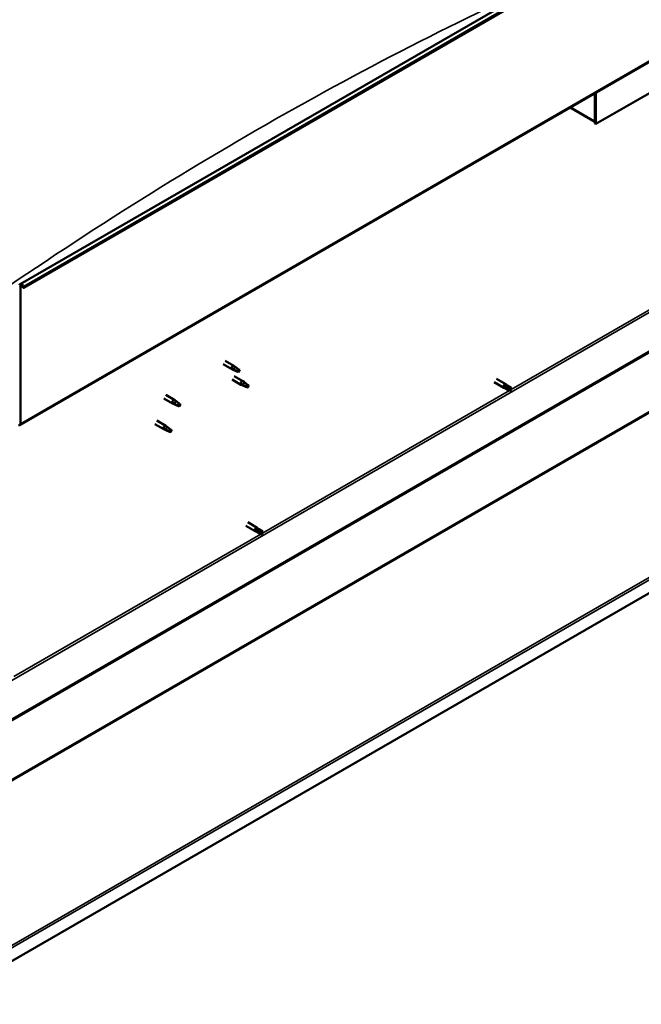
# Model space of a CAD drawing. Units: millimetres. Extents: x -6197 to 24162, y 3220 to 8837.
# Drawn here: x 22465 to 23206, y 3220 to 4395 of the extents above; entities that cross this region are included whole.
import ezdxf

# ---------------------------------------------------------------- set-up
doc = ezdxf.new("R2010")
doc.units = ezdxf.units.MM
doc.header["$LTSCALE"] = 25
doc.layers.add('Visible (ISO)', color=7, linetype='Continuous', lineweight=50)
doc.layers.add('Visible Narrow (ISO)', color=7, linetype='Continuous', lineweight=35)

msp = doc.modelspace()

# ---------------------------------------------------------------- linework, layer by layer
at = {"layer": 'Visible (ISO)'}
for p, q in [((22465.6, 4079.4), (24092, 5018.4)), ((24096.6, 5013.8), (22470.2, 4074.8)), ((22465.3, 3911), (24091.6, 4850)), ((24032.2, 4470.7), (22410.8, 3534.6)), ((22410.8, 3533.4), (24032.2, 4469.5)), ((23293.3, 4351.9), (23151.9, 4270.3)), ((23150.8, 4306.9), (23150.8, 4273.7)), ((23150.8, 4306.9), (23150.8, 4270.9)), ((23151.9, 4270.3), (23151.9, 4307.5)), ((23150.8, 4272.6), (23121.1, 4289.7)), ((23150.8, 4270.9), (23151.9, 4270.3)), ((24161.1, 4256.9), (22365.9, 3220.5)), ((22466, 3912.6), (22466, 4077.2)), ((22469.3, 4074.7), (22468.6, 4076.5)), ((22469.3, 4074.7), (22470.2, 4074.8)), ((22470.2, 4074.8), (22469.5, 4076.5)), ((22707.5, 3983.8), (22718, 3977.7)), ((22709.9, 3987.9), (22720.4, 3981.9)), ((22722.1, 3980.6), (22720.5, 3981.8)), ((22720.5, 3976.7), (22718.1, 3977.7)), ((22718.2, 3978.5), (22720.3, 3977.5)), ((22720.3, 3977.5), (22724.4, 3975.2)), ((22720.6, 3969.6), (22731.2, 3963.4)), ((22724.4, 3975.2), (22726.6, 3975.5)), ((22725.9, 3977.6), (22727.3, 3976.9)), ((22727.3, 3976.9), (22726.6, 3975.5)), ((22718.2, 3965.4), (22728.8, 3959.3)), ((22731.3, 3958.2), (22728.8, 3959.2)), ((22729, 3960), (22731, 3959.1)), ((22731, 3959.1), (22735.1, 3956.7)), ((22732.9, 3962.2), (22731.2, 3963.4)), ((22735.1, 3956.7), (22737.4, 3957.1)), ((22736.7, 3959.2), (22738, 3958.4)), ((22738, 3958.4), (22737.4, 3957.1)), ((23030.8, 3962.2), (23042.1, 3955.7)), ((23033.2, 3966.4), (23044.5, 3959.8)), ((23042.8, 3958.1), (23044.8, 3956.9)), ((23046.9, 3958.1), (23044.6, 3959.8)), ((23044.8, 3956.9), (23048.9, 3954.6)), ((23046.9, 3958.1), (23050.9, 3955.7)), ((22639.2, 3947.1), (22649.8, 3941)), ((23044.9, 3954.5), (23042.2, 3955.6)), ((23044.8, 3954.5), (23048.9, 3952.2)), ((23048.9, 3954.6), (23050.8, 3953.5)), ((23050.9, 3953.4), (23050.8, 3953.5)), ((22636.8, 3943), (22647.4, 3936.8)), ((22649.9, 3935.8), (22647.5, 3936.8)), ((22647.7, 3937.6), (22649.7, 3936.6)), ((22649.7, 3936.6), (22653.8, 3934.3)), ((22651.6, 3939.7), (22649.9, 3940.9)), ((22653.8, 3934.3), (22656.1, 3934.6)), ((22655.4, 3936.7), (22656.7, 3935.9)), ((22656.7, 3935.9), (22656.1, 3934.6)), ((22626.2, 3912.3), (22636.8, 3906.2)), ((22628.6, 3916.5), (22639.2, 3910.4)), ((22641, 3909.1), (22639.3, 3910.3)), ((22639.3, 3905.1), (22636.9, 3906.2)), ((22637.1, 3907), (22639.1, 3906)), ((22639.1, 3906), (22643.2, 3903.7)), ((22643.2, 3903.7), (22645.5, 3904)), ((22644.8, 3906.1), (22646.1, 3905.3)), ((22646.1, 3905.3), (22645.5, 3904)), ((22736.9, 3795.3), (22748.2, 3788.8)), ((22734.5, 3791.2), (22745.8, 3784.6)), ((22748.6, 3783.5), (22745.9, 3784.6)), ((22746.6, 3787), (22748.5, 3785.8)), ((22750.6, 3787), (22748.3, 3788.7)), ((22748.5, 3785.8), (22752.6, 3783.5)), ((22748.5, 3783.5), (22752.6, 3781.1)), ((22750.6, 3787), (22754.7, 3784.7)), ((22752.6, 3783.5), (22754.5, 3782.4)), ((22754.7, 3782.3), (22754.5, 3782.4))]:
    msp.add_line(p, q, dxfattribs=at)
for centre, major_axis, start_param, end_param in [((22467.4, 4076.4), (-1.75, 3.03), 4.45059, 7.068583), ((22467.4, 4076.4), (-1, 1.73), 4.45059, 7.068583), ((22719.2, 3979.8), (1.2, 2.08), 6.213805, 9.494158), ((22721.7, 3978.4), (1.02, 1.78), 0.133634, 2.356194), ((22725.8, 3976), (-1.02, -1.78), 3.861865, 5.497787), ((22725.8, 3976), (1.02, 1.78), 3.861865, 5.497787), ((22730, 3961.4), (1.2, 2.08), 6.213805, 9.494158), ((22732.5, 3959.9), (1.02, 1.78), 0.133634, 2.356194), ((22736.5, 3957.6), (-1.02, -1.78), 3.861865, 5.497787), ((22736.5, 3957.6), (1.02, 1.78), 3.861865, 5.497787), ((23043.3, 3957.8), (1.2, 2.08), 6.213805, 9.494158), ((23045.9, 3956.3), (1.02, 1.78), 0, 1.570796), ((23045.9, 3956.3), (-1.03, -1.78), 5.631421, 6.283185), ((23049.9, 3954), (-1.03, -1.78), 6.21806, 7.853982), ((23049.9, 3954), (1.03, 1.78), 6.21806, 7.853982), ((22648.6, 3938.9), (1.2, 2.08), 6.213805, 9.494158), ((22651.2, 3937.5), (1.02, 1.78), 0.133634, 2.356194), ((22655.2, 3935.1), (-1.02, -1.78), 3.861865, 5.497787), ((22655.2, 3935.1), (1.02, 1.78), 3.861865, 5.497787), ((22463.5, 3914.1), (1.75, -3.03), 5.497787, 7.068583), ((22638, 3908.3), (1.2, 2.08), 6.213805, 9.494158), ((22640.6, 3906.8), (1.02, 1.78), 0.133634, 2.356194), ((22644.6, 3904.5), (-1.02, -1.78), 3.861865, 5.497787), ((22644.6, 3904.5), (1.02, 1.78), 3.861865, 5.497787), ((22747, 3786.7), (1.2, 2.08), 6.213805, 9.494158), ((22749.6, 3785.2), (-1.03, -1.78), 5.631421, 6.283185), ((22749.6, 3785.2), (1.03, 1.78), 0, 1.570796), ((22753.6, 3782.9), (-1.03, -1.78), 6.21806, 7.853982), ((22753.6, 3782.9), (1.03, 1.78), 6.21806, 7.853982)]:
    msp.add_ellipse(centre, major_axis=major_axis, ratio=0.57735, start_param=start_param, end_param=end_param, dxfattribs=at)
for points, knots in [([(22722.6, 3980.2), (22722.5, 3980.3), (22722.4, 3980.4), (22722.2, 3980.5), (22722.2, 3980.6), (22722.1, 3980.6)], [0.9722954, 0.9722954, 0.9722954, 0.9722954, 1.054543, 1.054543, 1.0862896, 1.0862896, 1.0862896, 1.0862896]), ([(22720.9, 3976.5), (22720.6, 3976.6), (22720.4, 3976.7), (22719.8, 3977), (22719.5, 3977.2), (22718.9, 3977.5), (22718.6, 3977.8), (22718.4, 3978.1), (22718.3, 3978.2), (22718.3, 3978.3), (22718.2, 3978.4), (22718.2, 3978.5)], [0.9725494, 0.9725494, 0.9725494, 0.9725494, 1.0547969, 1.0547969, 1.1648244, 1.1648244, 1.2623094, 1.2623094, 1.290226, 1.290226, 1.3181426, 1.3181426, 1.3181426, 1.3181426]), ([(22725.7, 3974.3), (22725.5, 3974.4), (22725.2, 3974.6), (22724.4, 3975), (22723.7, 3975.2), (22722.5, 3975.8), (22721.9, 3976), (22721.1, 3976.4), (22721, 3976.5), (22720.9, 3976.5)], [1.0298299, 1.0298299, 1.0298299, 1.0298299, 1.1268672, 1.1268672, 1.3401618, 1.3401618, 1.5534565, 1.5534565, 1.5990374, 1.5990374, 1.5990374, 1.5990374]), ([(22725.9, 3977.7), (22725.7, 3977.9), (22725.5, 3978), (22724.8, 3978.5), (22724.3, 3978.9), (22723.5, 3979.5), (22723.1, 3979.8), (22722.8, 3980.1), (22722.7, 3980.2), (22722.6, 3980.2)], [1.0296095, 1.0296095, 1.0296095, 1.0296095, 1.1266468, 1.1266468, 1.3399415, 1.3399415, 1.5532361, 1.5532361, 1.5988171, 1.5988171, 1.5988171, 1.5988171]), ([(22731.6, 3958.1), (22731.4, 3958.2), (22731.1, 3958.3), (22730.6, 3958.5), (22730.2, 3958.7), (22729.7, 3959.1), (22729.4, 3959.3), (22729.1, 3959.6), (22729.1, 3959.7), (22729, 3959.9), (22729, 3960), (22729, 3960)], [0.9725494, 0.9725494, 0.9725494, 0.9725494, 1.0547969, 1.0547969, 1.1648244, 1.1648244, 1.2623094, 1.2623094, 1.290226, 1.290226, 1.3181426, 1.3181426, 1.3181426, 1.3181426]), ([(22736.5, 3955.8), (22736.2, 3956), (22735.9, 3956.1), (22735.1, 3956.5), (22734.5, 3956.8), (22733.2, 3957.3), (22732.6, 3957.6), (22731.9, 3957.9), (22731.7, 3958), (22731.6, 3958.1)], [1.0298299, 1.0298299, 1.0298299, 1.0298299, 1.1268672, 1.1268672, 1.3401618, 1.3401618, 1.5534565, 1.5534565, 1.5990374, 1.5990374, 1.5990374, 1.5990374]), ([(22733.4, 3961.7), (22733.2, 3961.9), (22733.1, 3962), (22733, 3962.1), (22732.9, 3962.1), (22732.9, 3962.2)], [0.9722954, 0.9722954, 0.9722954, 0.9722954, 1.054543, 1.054543, 1.0862896, 1.0862896, 1.0862896, 1.0862896]), ([(22736.6, 3959.3), (22736.4, 3959.4), (22736.2, 3959.6), (22735.5, 3960.1), (22735.1, 3960.4), (22734.3, 3961), (22733.9, 3961.4), (22733.5, 3961.7), (22733.4, 3961.7), (22733.4, 3961.7)], [1.0296095, 1.0296095, 1.0296095, 1.0296095, 1.1266468, 1.1266468, 1.3399415, 1.3399415, 1.5532361, 1.5532361, 1.5988171, 1.5988171, 1.5988171, 1.5988171]), ([(23044.4, 3955.3), (23044.2, 3955.4), (23044, 3955.6), (23043.6, 3956), (23043.3, 3956.3), (23042.9, 3956.8), (23042.8, 3957.2), (23042.7, 3957.6), (23042.7, 3957.7), (23042.7, 3957.9), (23042.8, 3958), (23042.8, 3958.1)], [0.9725494, 0.9725494, 0.9725494, 0.9725494, 1.0547969, 1.0547969, 1.1648244, 1.1648244, 1.2623094, 1.2623094, 1.290226, 1.290226, 1.3181426, 1.3181426, 1.3181426, 1.3181426]), ([(23048.8, 3952.2), (23048.6, 3952.4), (23048.3, 3952.5), (23047.5, 3953), (23046.9, 3953.4), (23045.8, 3954.1), (23045.2, 3954.5), (23044.6, 3955.1), (23044.5, 3955.2), (23044.4, 3955.3)], [1.0298299, 1.0298299, 1.0298299, 1.0298299, 1.1268672, 1.1268672, 1.3401618, 1.3401618, 1.5534565, 1.5534565, 1.5990374, 1.5990374, 1.5990374, 1.5990374]), ([(22650.3, 3935.6), (22650, 3935.7), (22649.8, 3935.8), (22649.2, 3936.1), (22648.9, 3936.2), (22648.3, 3936.6), (22648, 3936.9), (22647.8, 3937.2), (22647.7, 3937.3), (22647.7, 3937.4), (22647.7, 3937.5), (22647.7, 3937.6)], [0.9725494, 0.9725494, 0.9725494, 0.9725494, 1.0547969, 1.0547969, 1.1648244, 1.1648244, 1.2623094, 1.2623094, 1.290226, 1.290226, 1.3181426, 1.3181426, 1.3181426, 1.3181426]), ([(22655.1, 3933.4), (22654.9, 3933.5), (22654.6, 3933.6), (22653.8, 3934), (22653.2, 3934.3), (22651.9, 3934.9), (22651.3, 3935.1), (22650.6, 3935.5), (22650.4, 3935.6), (22650.3, 3935.6)], [1.0298299, 1.0298299, 1.0298299, 1.0298299, 1.1268672, 1.1268672, 1.3401618, 1.3401618, 1.5534565, 1.5534565, 1.5990374, 1.5990374, 1.5990374, 1.5990374]), ([(22652, 3939.3), (22651.9, 3939.4), (22651.8, 3939.5), (22651.7, 3939.6), (22651.6, 3939.7), (22651.6, 3939.7)], [0.9722954, 0.9722954, 0.9722954, 0.9722954, 1.054543, 1.054543, 1.0862896, 1.0862896, 1.0862896, 1.0862896]), ([(22655.3, 3936.8), (22655.1, 3937), (22654.9, 3937.1), (22654.2, 3937.6), (22653.8, 3937.9), (22652.9, 3938.6), (22652.6, 3938.9), (22652.2, 3939.2), (22652.1, 3939.2), (22652, 3939.3)], [1.0296095, 1.0296095, 1.0296095, 1.0296095, 1.1266468, 1.1266468, 1.3399415, 1.3399415, 1.5532361, 1.5532361, 1.5988171, 1.5988171, 1.5988171, 1.5988171]), ([(22639.7, 3905), (22639.4, 3905.1), (22639.2, 3905.2), (22638.6, 3905.5), (22638.3, 3905.6), (22637.7, 3906), (22637.4, 3906.2), (22637.2, 3906.6), (22637.1, 3906.6), (22637.1, 3906.8), (22637.1, 3906.9), (22637.1, 3907)], [0.9725494, 0.9725494, 0.9725494, 0.9725494, 1.0547969, 1.0547969, 1.1648244, 1.1648244, 1.2623094, 1.2623094, 1.290226, 1.290226, 1.3181426, 1.3181426, 1.3181426, 1.3181426]), ([(22644.5, 3902.8), (22644.3, 3902.9), (22644, 3903), (22643.2, 3903.4), (22642.6, 3903.7), (22641.3, 3904.2), (22640.7, 3904.5), (22639.9, 3904.9), (22639.8, 3904.9), (22639.7, 3905)], [1.0298299, 1.0298299, 1.0298299, 1.0298299, 1.1268672, 1.1268672, 1.3401618, 1.3401618, 1.5534565, 1.5534565, 1.5990374, 1.5990374, 1.5990374, 1.5990374]), ([(22641.4, 3908.7), (22641.3, 3908.8), (22641.2, 3908.9), (22641.1, 3909), (22641, 3909.1), (22641, 3909.1)], [0.9722954, 0.9722954, 0.9722954, 0.9722954, 1.054543, 1.054543, 1.0862896, 1.0862896, 1.0862896, 1.0862896]), ([(22644.7, 3906.2), (22644.5, 3906.4), (22644.3, 3906.5), (22643.6, 3907), (22643.1, 3907.3), (22642.3, 3908), (22642, 3908.3), (22641.6, 3908.6), (22641.5, 3908.6), (22641.4, 3908.7)], [1.0296095, 1.0296095, 1.0296095, 1.0296095, 1.1266468, 1.1266468, 1.3399415, 1.3399415, 1.5532361, 1.5532361, 1.5988171, 1.5988171, 1.5988171, 1.5988171]), ([(22748.1, 3784.2), (22747.9, 3784.4), (22747.7, 3784.5), (22747.3, 3784.9), (22747, 3785.2), (22746.7, 3785.8), (22746.5, 3786.1), (22746.4, 3786.5), (22746.4, 3786.6), (22746.5, 3786.8), (22746.5, 3786.9), (22746.6, 3787)], [0.9725494, 0.9725494, 0.9725494, 0.9725494, 1.0547969, 1.0547969, 1.1648244, 1.1648244, 1.2623094, 1.2623094, 1.290226, 1.290226, 1.3181426, 1.3181426, 1.3181426, 1.3181426]), ([(22752.5, 3781.2), (22752.3, 3781.3), (22752.1, 3781.5), (22751.2, 3781.9), (22750.7, 3782.3), (22749.5, 3783.1), (22749, 3783.5), (22748.3, 3784), (22748.2, 3784.1), (22748.1, 3784.2)], [1.0298299, 1.0298299, 1.0298299, 1.0298299, 1.1268672, 1.1268672, 1.3401618, 1.3401618, 1.5534565, 1.5534565, 1.5990374, 1.5990374, 1.5990374, 1.5990374])]:
    msp.add_open_spline(points, degree=3, knots=knots, dxfattribs=at)
for points in [[(22726.6, 3975.5), (22726.4, 3975.1), (22726.1, 3974.7), (22725.7, 3974.3)], [(22726.6, 3975.5), (22726.4, 3976.2), (22726.1, 3977), (22725.9, 3977.7)], [(22737.4, 3957.1), (22737.1, 3956.7), (22736.8, 3956.3), (22736.5, 3955.8)], [(22737.4, 3957.1), (22737.1, 3957.8), (22736.9, 3958.5), (22736.6, 3959.3)], [(23050.8, 3953.5), (23050.1, 3953.1), (23049.5, 3952.6), (23048.8, 3952.2)], [(23050.8, 3953.5), (23050.8, 3954.2), (23050.9, 3955), (23051, 3955.7)], [(22656.1, 3934.6), (22655.8, 3934.2), (22655.5, 3933.8), (22655.1, 3933.4)], [(22656.1, 3934.6), (22655.8, 3935.3), (22655.5, 3936.1), (22655.3, 3936.8)], [(22645.5, 3904), (22645.2, 3903.6), (22644.9, 3903.2), (22644.5, 3902.8)], [(22645.5, 3904), (22645.2, 3904.7), (22644.9, 3905.4), (22644.7, 3906.2)], [(22754.5, 3782.4), (22753.9, 3782), (22753.2, 3781.6), (22752.5, 3781.2)], [(22754.5, 3782.4), (22754.5, 3783.2), (22754.6, 3783.9), (22754.7, 3784.6)]]:
    msp.add_open_spline(points, degree=3, dxfattribs=at)
at = {"layer": 'Visible Narrow (ISO)'}
for p, q in [((24095.9, 5015.5), (22469.5, 4076.5)), ((24092.3, 4851.6), (22466, 3912.6)), ((22408.3, 3579.3), (23992.3, 4493.8)), ((23989.7, 4372.7), (22365.8, 3435.2)), ((22365.9, 3436.9), (23988.7, 4373.8)), ((23122.1, 4290.3), (23150.8, 4273.7)), ((22365.7, 3238.7), (24159.9, 4274.6)), ((24161.1, 4272.4), (22365.9, 3236)), ((23050.8, 3953.5), (23345, 4123.3)), ((22466, 4077.2), (22464.9, 4077.8)), ((22467.4, 4078), (22466, 4077.2)), ((22469.5, 4076.5), (22468.6, 4076.5)), ((22754.5, 3782.4), (23048.7, 3952.3)), ((22464.9, 3913.3), (22466, 3912.6)), ((22458.2, 3611.4), (22752.4, 3781.2))]:
    msp.add_line(p, q, dxfattribs=at)
msp.add_ellipse((22747.8, 507.4), major_axis=(-2299.9, -3983.6), ratio=0.57735, start_param=3.821535, end_param=4.046554, dxfattribs=at)

doc.saveas('drawing.dxf')
